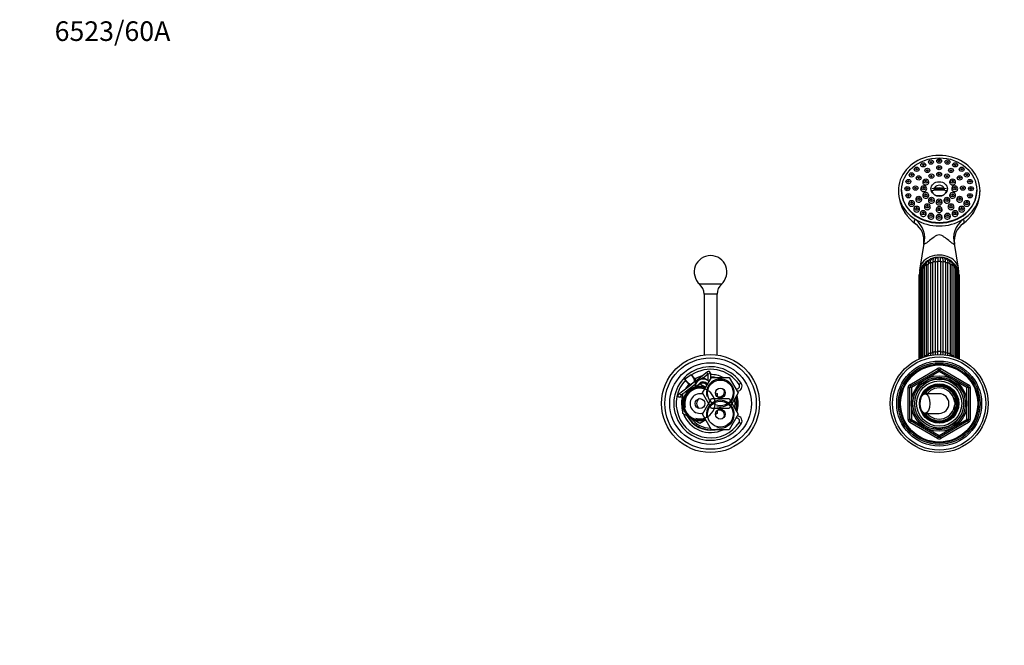
# Model space of a CAD drawing. Units: millimetres. Extents: x 0 to 988, y 0 to 1781.
# Drawn here: x 0 to 603, y 1398 to 1781 of the extents above; entities that cross this region are included whole.
import ezdxf
from ezdxf import colors
from ezdxf.entities.mleader import LeaderData, LeaderLine
from ezdxf.math import Vec2, Vec3

# ---------------------------------------------------------------- set-up
doc = ezdxf.new("R2010")
doc.units = ezdxf.units.MM
doc.layers.add('DV2_Défaut', color=7, linetype='Continuous')
doc.layers.add('Défaut', color=7, linetype='Continuous')

# ---------------------------------------------------------------- blocks, each defined once
blk = doc.blocks.new('_DOT')
at = {"color": 0}
blk.add_line((0, 0), (-1, 0), dxfattribs=at)
at = {"color": 0, "const_width": 0.333}
blk.add_lwpolyline([(-0.1665, 0, 1), (0.1665, 0, 1)], format="xyb", close=True, dxfattribs=at)
blk = doc.blocks.new('SE1')
at = {"layer": 'DV2_Défaut', "color": 7, "linetype": 'Continuous'}
for p, q in [((561.63, 1694.63), (561.3, 1693.96)), ((564.72, 1693.96), (564.4, 1694.63)), ((547.84, 1689.7), (547.51, 1689.03)), ((550.93, 1689.03), (550.61, 1689.7)), ((551.88, 1692.38), (551.55, 1691.71)), ((554.39, 1688.97), (554.07, 1688.3)), ((554.97, 1691.71), (554.64, 1692.38)), ((556.58, 1694.06), (556.26, 1693.39)), ((557.48, 1688.3), (557.16, 1688.97)), ((559.67, 1693.39), (559.35, 1694.06)), ((561.63, 1690.64), (561.3, 1689.97)), ((564.72, 1689.97), (564.4, 1690.64)), ((566.67, 1694.06), (566.35, 1693.39)), ((568.86, 1688.97), (568.54, 1688.3)), ((569.77, 1693.39), (569.44, 1694.06)), ((571.38, 1692.38), (571.06, 1691.71)), ((571.95, 1688.3), (571.63, 1688.97)), ((574.47, 1691.71), (574.15, 1692.38)), ((575.42, 1689.7), (575.09, 1689.03)), ((578.51, 1689.03), (578.19, 1689.7)), ((542.79, 1682.15), (542.47, 1681.48)), ((544.74, 1686.21), (544.41, 1685.54)), ((545.88, 1681.48), (545.56, 1682.15)), ((547.83, 1685.54), (547.51, 1686.21)), ((549.1, 1684.4), (548.77, 1683.73)), ((552.19, 1683.73), (551.86, 1684.4)), ((553.4, 1682.5), (553.08, 1681.83)), ((556.49, 1681.83), (556.17, 1682.5)), ((556.88, 1685.5), (556.55, 1684.83)), ((559.97, 1684.83), (559.65, 1685.5)), ((561.63, 1686.6), (561.3, 1685.93)), ((564.72, 1685.93), (564.4, 1686.6)), ((566.38, 1685.5), (566.05, 1684.83)), ((569.47, 1684.83), (569.15, 1685.5)), ((569.85, 1682.5), (569.53, 1681.83)), ((572.95, 1681.83), (572.62, 1682.5)), ((574.16, 1684.4), (573.84, 1683.73)), ((577.25, 1683.73), (576.93, 1684.4)), ((578.52, 1686.21), (578.19, 1685.54)), ((580.47, 1682.15), (580.14, 1681.48)), ((581.61, 1685.54), (581.29, 1686.21)), ((583.56, 1681.48), (583.23, 1682.15)), ((540.01, 1676.3), (540.01, 1676.09)), ((542.12, 1677.79), (541.8, 1677.12)), ((545.22, 1677.12), (544.89, 1677.79)), ((547.16, 1678.15), (546.83, 1677.48)), ((550.25, 1677.48), (549.93, 1678.15)), ((552.13, 1678.4), (551.8, 1677.73)), ((555.22, 1677.73), (554.9, 1678.4)), ((566.16, 1677.1), (559.87, 1677.1)), ((571.13, 1678.4), (570.8, 1677.73)), ((574.22, 1677.73), (573.9, 1678.4)), ((576.1, 1678.15), (575.77, 1677.48)), ((579.19, 1677.48), (578.87, 1678.15)), ((581.13, 1677.79), (580.81, 1677.12)), ((584.22, 1677.12), (583.9, 1677.79)), ((586.01, 1676.09), (586.01, 1676.3)), ((542.79, 1673.43), (542.47, 1672.76)), ((545.88, 1672.76), (545.56, 1673.43)), ((549.1, 1671.9), (548.77, 1671.23)), ((552.19, 1671.23), (551.86, 1671.9)), ((553.4, 1674.3), (553.08, 1673.63)), ((556.49, 1673.63), (556.17, 1674.3)), ((556.88, 1671.29), (556.55, 1670.63)), ((559.97, 1670.63), (559.65, 1671.29)), ((561.63, 1670.2), (561.3, 1669.53)), ((564.72, 1669.53), (564.4, 1670.2)), ((566.38, 1671.29), (566.05, 1670.63)), ((569.47, 1670.63), (569.15, 1671.29)), ((569.85, 1674.3), (569.53, 1673.63)), ((572.95, 1673.63), (572.62, 1674.3)), ((574.16, 1671.9), (573.84, 1671.23)), ((577.25, 1671.23), (576.93, 1671.9)), ((580.47, 1673.43), (580.14, 1672.76)), ((583.56, 1672.76), (583.23, 1673.43)), ((544.74, 1669.37), (544.41, 1668.7)), ((547.83, 1668.7), (547.51, 1669.37)), ((547.84, 1665.88), (547.51, 1665.21)), ((550.93, 1665.21), (550.61, 1665.88)), ((554.39, 1667.33), (554.07, 1666.66)), ((557.48, 1666.66), (557.16, 1667.33)), ((561.63, 1665.65), (561.3, 1664.98)), ((564.72, 1664.98), (564.4, 1665.65)), ((568.86, 1667.33), (568.54, 1666.66)), ((571.95, 1666.66), (571.63, 1667.33)), ((575.42, 1665.88), (575.09, 1665.21)), ((578.52, 1669.37), (578.19, 1668.7)), ((578.51, 1665.21), (578.19, 1665.88)), ((581.61, 1668.7), (581.29, 1669.37)), ((551.88, 1663.21), (551.55, 1662.54)), ((554.97, 1662.54), (554.64, 1663.21)), ((556.58, 1661.53), (556.26, 1660.86)), ((559.67, 1660.86), (559.35, 1661.53)), ((561.63, 1660.95), (561.3, 1660.28)), ((564.72, 1660.28), (564.4, 1660.95)), ((566.67, 1661.53), (566.35, 1660.86)), ((569.77, 1660.86), (569.44, 1661.53)), ((571.38, 1663.21), (571.06, 1662.54)), ((574.47, 1662.54), (574.15, 1663.21)), ((553.56, 1643.74), (551.14, 1628.61)), ((574.88, 1628.61), (572.47, 1643.73)), ((552.9, 1628.41), (552.9, 1574.07)), ((553.88, 1629.48), (553.88, 1574.4)), ((554.99, 1630.24), (554.99, 1575.1)), ((556.27, 1575.86), (556.27, 1630.99)), ((557.63, 1631.59), (557.63, 1576.45)), ((559.12, 1576.93), (559.12, 1632.07)), ((560.63, 1632.38), (560.63, 1577.24)), ((562.23, 1577.4), (562.23, 1632.54)), ((563.79, 1632.54), (563.79, 1577.4)), ((565.4, 1577.24), (565.4, 1632.38)), ((566.9, 1632.07), (566.9, 1576.93)), ((568.4, 1576.45), (568.4, 1631.59)), ((569.75, 1630.99), (569.75, 1575.86)), ((571.03, 1575.1), (571.03, 1630.24)), ((572.14, 1574.4), (572.14, 1629.48)), ((573.12, 1574.07), (573.12, 1628.41)), ((550.51, 1623.25), (550.51, 1573.1)), ((550.89, 1623.85), (550.89, 1573.27)), ((550.9, 1625.53), (550.9, 1573.28)), ((551.5, 1626.23), (551.5, 1573.53)), ((552.05, 1627.65), (552.05, 1573.75)), ((573.97, 1573.75), (573.97, 1627.65)), ((574.52, 1573.53), (574.52, 1626.23)), ((575.12, 1573.28), (575.12, 1625.53)), ((575.14, 1573.27), (575.14, 1623.85)), ((575.51, 1573.1), (575.51, 1623.25)), ((429.86, 1618.83), (416.16, 1618.83)), ((427.01, 1612.83), (419.01, 1612.83)), ((419.01, 1612.83), (419.01, 1575.56)), ((427.01, 1575.56), (427.01, 1612.83)), ((407.13, 1560.81), (411.14, 1563.62)), ((414.14, 1559.87), (411.75, 1562.93)), ((413.98, 1559.75), (420.94, 1565.2)), ((418.51, 1561.6), (416.01, 1560.16)), ((418.04, 1552.33), (423.53, 1561.83)), ((421.01, 1560.16), (418.51, 1561.6)), ((421.51, 1563.75), (418.66, 1561.51)), ((421.23, 1564.46), (420.94, 1565.2)), ((421.51, 1563.75), (421.23, 1564.46)), ((423.01, 1564.19), (421.51, 1563.75)), ((421.51, 1559.87), (421.51, 1563.75)), ((423.01, 1564.19), (423.01, 1560.93)), ((423.53, 1561.83), (434.5, 1561.83)), ((434.5, 1561.83), (439.98, 1552.33)), ((545.01, 1557.37), (562.01, 1567.19)), ((545.51, 1556.51), (562.51, 1566.32)), ((563.01, 1565.46), (546.01, 1555.64)), ((562.01, 1567.19), (562.51, 1566.32)), ((563.01, 1565.46), (562.51, 1566.32)), ((563.01, 1565.46), (563.51, 1566.32)), ((580.01, 1555.64), (563.01, 1565.46)), ((563.51, 1566.32), (564.01, 1567.19)), ((563.51, 1566.32), (580.51, 1556.51)), ((564.01, 1567.19), (581.01, 1557.37)), ((403.41, 1551.47), (410.37, 1556.92)), ((413.51, 1557.48), (407.43, 1552.71)), ((407.65, 1560.06), (410.21, 1556.79)), ((410.37, 1556.92), (411.31, 1557.65)), ((411.26, 1554.92), (416.51, 1557.95)), ((413.15, 1559.09), (411.31, 1557.65)), ((413.15, 1559.09), (413.98, 1559.75)), ((416.01, 1560.16), (413.51, 1558.71)), ((413.51, 1558.71), (413.51, 1556.58)), ((413.51, 1556.58), (413.51, 1556.22)), ((413.57, 1556.58), (413.51, 1556.58)), ((414.13, 1556.58), (413.57, 1556.58)), ((416.51, 1557.95), (420.09, 1555.88)), ((422.18, 1559.48), (421.01, 1560.16)), ((441.77, 1558.25), (440.52, 1557.42)), ((544.01, 1536.01), (544.01, 1555.64)), ((544.01, 1555.64), (545.01, 1555.64)), ((545.01, 1557.37), (545.51, 1556.51)), ((545.01, 1536.01), (545.01, 1555.64)), ((546.01, 1555.64), (545.01, 1555.64)), ((546.01, 1555.64), (545.51, 1556.51)), ((546.01, 1555.64), (546.01, 1536.01)), ((562.28, 1557.64), (562.28, 1557.74)), ((562.28, 1557.23), (562.28, 1557.55)), ((563.01, 1557.83), (563.01, 1557.66)), ((563.01, 1557.66), (563.01, 1557.33)), ((580.51, 1556.51), (580.01, 1555.64)), ((580.01, 1536.01), (580.01, 1555.64)), ((581.01, 1555.64), (580.01, 1555.64)), ((580.51, 1556.51), (581.01, 1557.37)), ((581.01, 1555.64), (582.01, 1555.64)), ((581.01, 1555.64), (581.01, 1536.01)), ((582.01, 1555.64), (582.01, 1536.01)), ((405.46, 1551.16), (403.41, 1551.47)), ((405.46, 1551.16), (404.04, 1549.66)), ((406.01, 1549.66), (404.04, 1549.66)), ((406.01, 1551.6), (405.46, 1551.16)), ((405.46, 1551.16), (406.01, 1551.16)), ((406.01, 1551.89), (411.26, 1554.92)), ((406.01, 1545.83), (406.01, 1551.89)), ((423.53, 1542.83), (418.04, 1552.33)), ((426.01, 1552.46), (427.01, 1551.89)), ((427.01, 1551.89), (427.01, 1550.09)), ((439.98, 1552.33), (434.5, 1542.83)), ((563.01, 1551.83), (554.36, 1551.83)), ((572.51, 1550.38), (572.51, 1550.69)), ((572.51, 1550.38), (572.51, 1546.63)), ((406.01, 1539.76), (406.01, 1545.83)), ((418.04, 1539.33), (423.53, 1548.83)), ((423.53, 1548.83), (434.5, 1548.83)), ((434.5, 1548.83), (439.98, 1539.33)), ((572.51, 1546.63), (572.51, 1545.02)), ((572.51, 1541.28), (572.51, 1545.02)), ((411.26, 1536.73), (406.01, 1539.76)), ((423.53, 1529.83), (418.04, 1539.33)), ((434.5, 1542.83), (423.53, 1542.83)), ((427.01, 1539.76), (426.01, 1539.19)), ((427.01, 1541.56), (427.01, 1539.76)), ((439.98, 1539.33), (434.5, 1529.83)), ((554.36, 1539.83), (563.01, 1539.83)), ((572.51, 1541.28), (572.51, 1540.96)), ((416.51, 1533.7), (411.26, 1536.73)), ((420.09, 1535.77), (416.51, 1533.7)), ((441.77, 1533.41), (440.52, 1534.23)), ((544.01, 1536.01), (545.01, 1536.01)), ((546.01, 1536.01), (545.01, 1536.01)), ((545.01, 1534.28), (545.51, 1535.15)), ((562.01, 1524.47), (545.01, 1534.28)), ((546.01, 1536.01), (545.51, 1535.15)), ((562.51, 1525.33), (545.51, 1535.15)), ((546.01, 1536.01), (563.01, 1526.2)), ((563.01, 1526.2), (580.01, 1536.01)), ((580.51, 1535.15), (563.51, 1525.33)), ((581.01, 1534.28), (564.01, 1524.47)), ((581.01, 1536.01), (580.01, 1536.01)), ((580.51, 1535.15), (580.01, 1536.01)), ((580.51, 1535.15), (581.01, 1534.28)), ((581.01, 1536.01), (582.01, 1536.01)), ((434.5, 1529.83), (423.53, 1529.83)), ((562.01, 1524.47), (562.51, 1525.33)), ((562.51, 1525.33), (563.01, 1526.2)), ((563.51, 1525.33), (563.01, 1526.2)), ((563.51, 1525.33), (564.01, 1524.47))]:
    blk.add_line(p, q, dxfattribs=at)
for centre, radius in [((423.01, 1545.83), 30), ((423.01, 1545.83), 28), ((563.01, 1545.83), 30), ((563.01, 1545.83), 28.5), ((423.01, 1545.83), 25), ((563.01, 1545.83), 26), ((563.01, 1545.83), 25), ((563.01, 1545.83), 24.15), ((563.01, 1545.83), 23.88), ((563.01, 1545.83), 23.6), ((563.01, 1545.83), 17), ((563.01, 1545.83), 16.09), ((429.01, 1552.33), 7.9), ((563.01, 1545.83), 15), ((563.01, 1545.83), 13.83), ((563.01, 1545.83), 12), ((429.01, 1552.33), 3), ((416.51, 1545.83), 3), ((429.01, 1539.33), 7.9), ((429.01, 1539.33), 3)]:
    blk.add_circle(centre, radius, dxfattribs=at)
for centre, radius, start, end in [((562.67, 1676.06), 24.65, 179.95184, 214.03535), ((563.44, 1676.02), 24.56, 359.68502, 0.13375), ((563.44, 1676.02), 24.56, 325.89724, 358.85442), ((561.55, 1674.61), 22.85, 222.1405, 235.1531), ((563.89, 1675.21), 23.68, 305.1478, 317.77989), ((541.14, 1645.65), 12.56, 351.22032, 54.21879), ((584.89, 1645.62), 12.6, 125.76315, 188.64161), ((423.01, 1626.33), 10, 90, 228.59038), ((423.01, 1626.33), 10, 311.40962, 90), ((560.88, 1629.34), 5.43, 102.22869, 113.23055), ((560.72, 1633.81), 1.4, 126.26897, 160.37725), ((562.24, 1630.33), 4.73, 90.13702, 101.80313), ((563.01, 1634.45), 1, 116.57211, 141.93374), ((563.01, 1634.45), 1, 38.06278, 63.42789), ((-977.14, 1633.4), 1540.93, 359.96782, 0.06213), ((563.81, 1630.32), 4.74, 78.60058, 90.2498), ((565.3, 1633.81), 1.4, 19.71085, 54.09252), ((565.16, 1629.34), 5.42, 66.93476, 76.33831), ((556.21, 1625.46), 5.31, 139.28336, 179.29548), ((556.09, 1626.15), 4.59, 156.61061, 178.99852), ((558.65, 1625.33), 7.27, 154.05463, 158.64477), ((556.45, 1627.83), 4.4, 118.41958, 182.26782), ((556.53, 1628.58), 3.63, 138.68408, 182.70611), ((560.77, 1624.99), 9.2, 135.43111, 139.26637), ((559.95, 1627.94), 6.34, 119.4042, 126.23231), ((565.92, 1627.63), 6.69, 54.27127, 60.6182), ((569.57, 1627.83), 4.4, 357.73654, 61.30938), ((565.12, 1625.02), 9.26, 40.0023, 43.89535), ((569.49, 1628.58), 3.63, 357.29372, 41.29794), ((569.81, 1625.47), 5.31, 0.70011, 40.69863), ((567.43, 1625.35), 7.21, 21.34889, 26.11889), ((569.93, 1626.15), 4.59, 1.00185, 23.38701), ((556.93, 1622.98), 6.43, 159.66611, 177.55184), ((569.07, 1622.96), 6.45, 2.54515, 20.48505), ((411.27, 1612.83), 7.74, 0, 50.81544), ((434.75, 1612.83), 7.74, 129.18456, 180), ((568.18, 1575.93), 13.22, 183.58111, 185.1925), ((576.34, 1576.76), 20.08, 182.58779, 184.87404), ((577.71, 1577.36), 20.11, 182.5871, 185.90301), ((599.52, 1577.88), 40.41, 181.34999, 183.30024), ((601.13, 1578.19), 40.51, 181.34921, 183.53931), ((524.9, 1578.19), 40.51, 356.43909, 358.65063), ((526.51, 1577.88), 40.41, 356.64667, 358.65018), ((548.31, 1577.36), 20.11, 354.29733, 357.41257), ((549.69, 1576.76), 20.08, 355.0477, 357.41254), ((557.84, 1575.93), 13.22, 354.67996, 356.41841), ((423.01, 1545.83), 22.5, 33.51006, 326.48994), ((423.01, 1545.83), 21, 33.51006, 123.6344), ((423.01, 1545.83), 17.75, 106.70481, 122.81648), ((421.73, 1564.19), 1.28, 0, 128.08985), ((423.01, 1545.83), 17.75, 64.34382, 90), ((423.01, 1545.83), 16.25, 79.93673, 90), ((423.01, 1545.83), 16.15, 82.18491, 90), ((423.01, 1545.83), 16, 88.1717, 90), ((563.01, 1565.46), 2, 60, 120), ((563.01, 1565.46), 1, 60, 120), ((423.01, 1545.83), 21, 137.01857, 326.48994), ((416.51, 1545.83), 10.5, 70.56221, 289.43779), ((416.51, 1545.83), 10, 71.09686, 288.90314), ((423.01, 1545.83), 17.75, 138.67075, 149.47489), ((418.51, 1555.83), 5, 120, 171.37307), ((418.51, 1555.83), 3.25, 35.58689, 149.1005), ((418.51, 1555.83), 5, 60, 120), ((418.51, 1555.83), 2.5, 27.49952, 130.37282), ((429.01, 1552.33), 8.5, 255, 195), ((418.51, 1555.83), 5, 44.41585, 60), ((439.13, 1556.5), 1.67, 246.32171, 33.51006), ((439.13, 1556.5), 3.17, 274.87508, 33.51006), ((546.01, 1555.64), 2, 120, 180), ((546.01, 1555.64), 1, 120, 180), ((563.01, 1545.83), 15.15, 255, 195), ((563.01, 1545.83), 11.83, 93.54443, 90), ((563.01, 1545.83), 11.5, 0, 155.27032), ((563.01, 1545.83), 11.04, 0, 148.20323), ((563.01, 1545.83), 10.95, 0, 147.46785), ((563.01, 1545.83), 10.53, 25.59078, 145.27615), ((580.01, 1555.64), 1, 0, 60), ((580.01, 1555.64), 2, 0, 60), ((404.04, 1550.67), 1.01, 128.08985, 270), ((423.01, 1545.83), 17.75, 167.51642, 196.71515), ((416.51, 1545.83), 9.32, 255, 195), ((416.51, 1545.83), 6, 70.31022, 289.68978), ((428.01, 1553.83), 4, 258.98275, 326.55279), ((428.01, 1552.83), 3.5, 279.59662, 30.26192), ((423.01, 1545.83), 16, 0, 14.32528), ((423.01, 1545.83), 16.15, 0, 14.8675), ((423.01, 1545.83), 17, 0, 17.67749), ((563.01, 1545.83), 9.53, 4.83233, 140.999), ((563.01, 1545.83), 6, 0, 90), ((563.01, 1545.83), 10.67, 332.89152, 27.10848), ((418.01, 1545.83), 3.5, 121.23687, 237.34634), ((429.01, 1539.33), 8.5, 255, 195), ((423.01, 1545.83), 15, 0, 10.2638), ((423.01, 1545.83), 15, 349.7362, 0), ((423.01, 1545.83), 16, 345.67472, 0), ((423.01, 1545.83), 16.15, 345.1325, 0), ((423.01, 1545.83), 17, 342.32251, 0), ((563.01, 1545.83), 11.5, 204.72968, 0), ((563.01, 1545.83), 11.04, 211.79677, 0), ((563.01, 1545.83), 10.95, 212.53215, 0), ((563.01, 1545.83), 9.53, 219.001, 355.16767), ((563.01, 1545.83), 6, 270, 0), ((423.01, 1545.83), 17.75, 200.77312, 295.65618), ((423.01, 1545.83), 16.25, 207.79577, 280.06327), ((423.01, 1545.83), 16.15, 208.36353, 277.81509), ((423.01, 1545.83), 16, 209.24648, 271.8283), ((428.01, 1537.83), 4, 33.99138, 101.01725), ((428.01, 1538.83), 3.5, 331.30933, 81.88651), ((439.13, 1535.16), 3.17, 326.48994, 85.12492), ((563.01, 1545.83), 10.53, 214.72385, 334.40922), ((423.01, 1545.83), 15, 216.44354, 270), ((439.13, 1535.16), 1.67, 326.48994, 113.67829), ((546.01, 1536.01), 2, 180, 240), ((546.01, 1536.01), 1, 180, 240), ((580.01, 1536.01), 1, 300, 0), ((580.01, 1536.01), 2, 300, 0), ((563.01, 1526.2), 1, 240, 300), ((563.01, 1526.2), 2, 240, 300)]:
    blk.add_arc(centre, radius, start, end, dxfattribs=at)
for centre, major_axis, ratio, start_param, end_param in [((563.01, 1676.09), (25, 0), 0.863531, -0.947079, 4.088672), ((563.01, 1676.09), (23, 0), 0.863531, 3.141593, 6.283185), ((553.51, 1677.12), (-1.85, 0), 0.863531, 0, 3.536426), ((553.51, 1677.12), (-1.85, 0), 0.863531, 5.888352, 6.283185), ((554.78, 1681.22), (-1.85, 0), 0.863531, 0, 3.536426), ((554.78, 1681.22), (-1.85, 0), 0.863531, 5.888352, 6.283185), ((563.01, 1672.02), (-11.33, 0), 0.504296, 4.305229, 5.119549), ((563.01, 1670.72), (11.33, 0), 0.504296, 1.163636, 1.977956), ((563.01, 1676.63), (-3.19, 0), 0.863531, 2.988121, 6.283185), ((563.01, 1676.63), (-3.19, 0), 0.863531, 0, 0.153471), ((571.24, 1681.22), (-1.85, 0), 0.863531, 0, 3.536426), ((571.24, 1681.22), (-1.85, 0), 0.863531, 5.888352, 6.283185), ((572.51, 1677.12), (-1.85, 0), 0.863531, 0, 3.536426), ((572.51, 1677.12), (-1.85, 0), 0.863531, 5.888352, 6.283185), ((550.48, 1670.62), (1.85, 0), 0.863531, 2.746759, 6.283185), ((550.48, 1670.62), (1.85, 0), 0.863531, 0, 0.394833), ((554.78, 1673.01), (1.85, 0), 0.863531, 2.746759, 6.283185), ((558.26, 1670.01), (-1.85, 0), 0.863531, 0, 3.536426), ((558.26, 1670.01), (-1.85, 0), 0.863531, 5.888352, 6.283185), ((554.78, 1673.01), (1.85, 0), 0.863531, 0, 0.394833), ((563.01, 1676.61), (4.55, 0), 0.863531, 3.307221, 6.117556), ((567.76, 1670.01), (-1.85, 0), 0.863531, 0, 3.536426), ((567.76, 1670.01), (-1.85, 0), 0.863531, 5.888352, 6.283185), ((571.24, 1673.01), (-1.85, 0), 0.863531, 0, 3.536426), ((571.24, 1673.01), (-1.85, 0), 0.863531, 5.888352, 6.283185), ((575.54, 1670.62), (-1.85, 0), 0.863531, 0, 3.536426), ((575.54, 1670.62), (-1.85, 0), 0.863531, 5.888352, 6.283185), ((546.12, 1668.09), (1.85, 0), 0.863531, 2.746759, 6.283185), ((549.22, 1664.6), (-1.85, 0), 0.863531, 0, 3.536426), ((549.22, 1664.6), (-1.85, 0), 0.863531, 5.888352, 6.283185), ((546.12, 1668.09), (1.85, 0), 0.863531, 0, 0.394833), ((555.78, 1666.04), (-1.85, 0), 0.863531, 0, 3.536426), ((555.78, 1666.04), (-1.85, 0), 0.863531, 5.888352, 6.283185), ((563.01, 1668.91), (-1.85, 0), 0.863531, 0, 3.536426), ((563.01, 1668.91), (-1.85, 0), 0.863531, 5.888352, 6.283185), ((563.01, 1664.37), (-1.85, 0), 0.863531, 0, 3.536426), ((563.01, 1664.37), (-1.85, 0), 0.863531, 5.888352, 6.283185), ((570.25, 1666.04), (-1.85, 0), 0.863531, 0, 3.536426), ((570.25, 1666.04), (-1.85, 0), 0.863531, 5.888352, 6.283185), ((576.8, 1664.6), (-1.85, 0), 0.863531, 0, 3.536426), ((576.8, 1664.6), (-1.85, 0), 0.863531, 5.888352, 6.283185), ((579.9, 1668.09), (-1.85, 0), 0.863531, 0, 3.536426), ((579.9, 1668.09), (-1.85, 0), 0.863531, 5.888352, 6.283185), ((563.01, 1676.09), (-25, 0), 0.863531, 0.947079, 2.194514), ((539.65, 1648.05), (12.04, -8.94), 0.91214, 0.337898, 1.519667), ((553.26, 1661.92), (-1.85, 0), 0.863531, 0, 3.536426), ((553.26, 1661.92), (-1.85, 0), 0.863531, 5.888352, 6.283185), ((557.96, 1660.24), (-1.85, 0), 0.863531, 0, 3.536426), ((557.96, 1660.24), (-1.85, 0), 0.863531, 5.888352, 6.283185), ((563.01, 1659.67), (-1.85, 0), 0.863531, 0, 3.536426), ((563.01, 1659.67), (-1.85, 0), 0.863531, 5.888352, 6.283185), ((568.06, 1660.24), (1.85, 0), 0.863531, 2.746759, 6.283185), ((568.06, 1660.24), (1.85, 0), 0.863531, 0, 0.394833), ((572.76, 1661.92), (1.85, 0), 0.863531, 2.746759, 6.283185), ((586.37, 1648.05), (-12.04, -8.94), 0.91214, 4.763519, 5.945287), ((572.76, 1661.92), (1.85, 0), 0.863531, 0, 0.394833), ((563.01, 1627.5), (-11.96, 0), 0.766044, 3.087061, 6.283185), ((563.01, 1627.5), (-10.25, 0), 0.766044, 5.301999, 5.478754), ((563.01, 1627.5), (-10.25, 0), 0.766044, 4.191544, 5.233287), ((558.51, 1633.52), (0.156, -0.988), 0.943518, 2.492328, 3.067427), ((560.68, 1634.21), (0.01, -1), 0.985546, 2.43664, 2.89352), ((563.01, 1629.43), (7.6, 0), 0.766044, 1.653152, 1.81477), ((563.01, 1629.81), (7, 0), 0.766044, 1.673258, 1.821185), ((563.01, 1629.43), (7.6, 0), 0.766044, 1.327605, 1.48844), ((563.01, 1629.81), (7, 0), 0.766044, 1.327154, 1.468334), ((565.34, 1634.21), (-0.01, -1), 0.985546, 3.389666, 3.846545), ((567.52, 1633.52), (-0.156, -0.988), 0.943518, 3.215758, 3.790858), ((563.01, 1627.5), (-10.25, 0), 0.766044, 3.946046, 4.121334), ((553.05, 1627.65), (1, 0), 0.766044, 1.72219, 3.141593), ((563.01, 1623.25), (-12.15, 0), 0.766044, 5.562088, 5.695286), ((554.88, 1629.48), (1, 0), 0.766044, 1.46039, 3.141593), ((563.01, 1627.5), (-10.25, 0), 0.766044, -0.578695, -0.542326), ((563.01, 1623.25), (-12.15, 0), 0.766044, 5.300288, 5.433487), ((557.26, 1630.88), (-1, 0), 0.766044, 4.340184, 6.131792), ((556.64, 1632.43), (0.273, -0.962), 0.87666, 2.713302, 3.141926), ((563.01, 1623.25), (-12.15, 0), 0.766044, 5.038489, 5.171687), ((560.04, 1631.76), (-1, 0), 0.766044, 4.078384, 5.869992), ((563.01, 1623.25), (-12.15, 0), 0.766044, 4.776689, 4.909888), ((563.01, 1632.06), (-1, 0), 0.766044, 3.816585, 5.608193), ((563.01, 1623.25), (12.15, 0), 0.766044, 1.373297, 1.506496), ((565.99, 1631.76), (-1, 0), 0.766044, 3.554786, 5.346394), ((563.01, 1623.25), (12.15, 0), 0.766044, 1.111498, 1.244697), ((568.76, 1630.88), (-1, 0), 0.766044, 3.292986, 5.084594), ((569.38, 1632.43), (-0.273, -0.962), 0.87666, 3.141797, 3.55024), ((563.01, 1623.25), (12.15, 0), 0.766044, 0.849699, 0.982897), ((571.14, 1629.48), (-1, 0), 0.766044, 3.141593, 4.822795), ((563.01, 1623.25), (12.15, 0), 0.766044, 0.587899, 0.721098), ((572.97, 1627.65), (-1, 0), 0.766044, 3.141593, 4.560995), ((551.51, 1623.25), (1, 0), 0.766044, 2.245789, 3.141593), ((563.01, 1623.25), (-12.15, 0), 0.766044, -0.083026, -0.0643), ((551.9, 1625.53), (1, 0), 0.766044, 1.983989, 3.141593), ((563.01, 1627.5), (-11.96, 0), 0.766044, 0, 0.057406), ((563.01, 1623.25), (-12.15, 0), 0.766044, 5.836767, 5.957086), ((563.01, 1623.25), (12.15, 0), 0.766044, 0.3261, 0.446418), ((574.12, 1625.53), (-1, 0), 0.766044, 3.141593, 4.299196), ((563.01, 1623.25), (12.15, 0), 0.766044, 0.0643, 0.083026), ((574.51, 1623.25), (-1, 0), 0.766044, 3.141593, 4.037397), ((554.88, 1574.34), (1, 0), 0.766044, 1.46039, 3.058294), ((563.01, 1568.11), (-12.15, 0), 0.766044, 5.300288, 5.433487), ((557.26, 1575.74), (1, 0), 0.766044, 1.198591, 2.990199), ((563.01, 1568.11), (-12.15, 0), 0.766044, 5.038489, 5.171687), ((560.04, 1576.62), (1, 0), 0.766044, 0.936792, 2.7284), ((563.01, 1568.11), (-12.15, 0), 0.766044, 4.776689, 4.909888), ((563.01, 1576.92), (1, 0), 0.766044, 0.674992, 2.4666), ((563.01, 1568.11), (12.15, 0), 0.766044, 1.373297, 1.506496), ((565.99, 1576.62), (1, 0), 0.766044, 0.413193, 2.204801), ((563.01, 1568.11), (12.15, 0), 0.766044, 1.111498, 1.244697), ((568.76, 1575.74), (1, 0), 0.766044, 0.151394, 1.943002), ((563.01, 1568.11), (12.15, 0), 0.766044, 0.849699, 0.982897), ((571.14, 1574.34), (-1, 0), 0.766044, 3.224891, 4.822795), ((409.7, 1561.49), (2.89, -3.51), 0.548851, 0.474223, 1.731364), ((409.7, 1561.49), (2.89, -3.51), 0.548851, 4.46692, 5.783373)]:
    blk.add_ellipse(centre, major_axis=major_axis, ratio=ratio, start_param=start_param, end_param=end_param, dxfattribs=at)
for centre, major_axis, ratio in [((563.01, 1676.3), (23, 0), 0.863531), ((557.96, 1693.56), (1.5, 0), 0.863531), ((563.01, 1694.14), (1.5, 0), 0.863531), ((563.01, 1694.14), (-0.5, 0), 0.863531), ((568.06, 1693.56), (1.5, 0), 0.863531), ((549.22, 1689.2), (-1.5, 0), 0.863531), ((549.22, 1689.2), (-0.5, 0), 0.863531), ((553.26, 1691.88), (1.5, 0), 0.863531), ((553.26, 1691.88), (-0.5, 0), 0.863531), ((555.78, 1688.47), (1.5, 0), 0.863531), ((555.78, 1688.47), (-0.5, 0), 0.863531), ((557.96, 1693.56), (-0.5, 0), 0.863531), ((563.01, 1690.14), (1.5, 0), 0.863531), ((563.01, 1690.14), (-0.5, 0), 0.863531), ((568.06, 1693.56), (-0.5, 0), 0.863531), ((570.25, 1688.47), (1.5, 0), 0.863531), ((570.25, 1688.47), (-0.5, 0), 0.863531), ((572.76, 1691.88), (1.5, 0), 0.863531), ((572.76, 1691.88), (-0.5, 0), 0.863531), ((576.8, 1689.2), (1.5, 0), 0.863531), ((576.8, 1689.2), (-0.5, 0), 0.863531), ((544.17, 1681.65), (-1.5, 0), 0.863531), ((544.17, 1681.65), (-0.5, 0), 0.863531), ((546.12, 1685.72), (1.5, 0), 0.863531), ((546.12, 1685.72), (-0.5, 0), 0.863531), ((550.48, 1683.9), (-1.5, 0), 0.863531), ((550.48, 1683.9), (-0.5, 0), 0.863531), ((554.78, 1682), (1.5, 0), 0.863531), ((554.78, 1682), (-0.5, 0), 0.863531), ((558.26, 1685.01), (-1.5, 0), 0.863531), ((558.26, 1685.01), (-0.5, 0), 0.863531), ((563.01, 1686.1), (1.5, 0), 0.863531), ((563.01, 1686.1), (-0.5, 0), 0.863531), ((567.76, 1685.01), (1.5, 0), 0.863531), ((567.76, 1685.01), (-0.5, 0), 0.863531), ((571.24, 1682), (-1.5, 0), 0.863531), ((571.24, 1682), (-0.5, 0), 0.863531), ((575.54, 1683.9), (1.5, 0), 0.863531), ((575.54, 1683.9), (-0.5, 0), 0.863531), ((579.9, 1685.72), (-1.5, 0), 0.863531), ((579.9, 1685.72), (-0.5, 0), 0.863531), ((581.85, 1681.65), (1.5, 0), 0.863531), ((581.85, 1681.65), (-0.5, 0), 0.863531), ((543.51, 1677.29), (-1.5, 0), 0.863531), ((543.51, 1677.29), (-0.5, 0), 0.863531), ((548.54, 1677.65), (-1.5, 0), 0.863531), ((548.54, 1677.65), (-0.5, 0), 0.863531), ((553.51, 1677.9), (1.5, 0), 0.863531), ((553.51, 1677.9), (-0.5, 0), 0.863531), ((563.01, 1677.21), (5.02, 0), 0.863531), ((572.51, 1677.9), (1.5, 0), 0.863531), ((572.51, 1677.9), (-0.5, 0), 0.863531), ((577.48, 1677.65), (1.5, 0), 0.863531), ((577.48, 1677.65), (-0.5, 0), 0.863531), ((582.51, 1677.29), (1.5, 0), 0.863531), ((582.51, 1677.29), (-0.5, 0), 0.863531), ((544.17, 1672.94), (-1.5, 0), 0.863531), ((544.17, 1672.94), (-0.5, 0), 0.863531), ((546.12, 1668.87), (1.5, 0), 0.863531), ((550.48, 1671.4), (1.5, 0), 0.863531), ((550.48, 1671.4), (-0.5, 0), 0.863531), ((554.78, 1673.8), (-1.5, 0), 0.863531), ((554.78, 1673.8), (-0.5, 0), 0.863531), ((558.26, 1670.8), (1.5, 0), 0.863531), ((558.26, 1670.8), (-0.5, 0), 0.863531), ((563.01, 1669.7), (1.5, 0), 0.863531), ((563.01, 1669.7), (-0.5, 0), 0.863531), ((567.76, 1670.8), (1.5, 0), 0.863531), ((567.76, 1670.8), (-0.5, 0), 0.863531), ((571.24, 1673.8), (1.5, 0), 0.863531), ((571.24, 1673.8), (-0.5, 0), 0.863531), ((575.54, 1671.4), (1.5, 0), 0.863531), ((575.54, 1671.4), (-0.5, 0), 0.863531), ((579.9, 1668.87), (1.5, 0), 0.863531), ((581.85, 1672.94), (1.5, 0), 0.863531), ((581.85, 1672.94), (-0.5, 0), 0.863531), ((546.12, 1668.87), (-0.5, 0), 0.863531), ((549.22, 1665.39), (-1.5, 0), 0.863531), ((549.22, 1665.39), (-0.5, 0), 0.863531), ((553.26, 1662.71), (1.5, 0), 0.863531), ((555.78, 1666.83), (1.5, 0), 0.863531), ((555.78, 1666.83), (-0.5, 0), 0.863531), ((563.01, 1665.15), (1.5, 0), 0.863531), ((563.01, 1665.15), (-0.5, 0), 0.863531), ((570.25, 1666.83), (-1.5, 0), 0.863531), ((570.25, 1666.83), (-0.5, 0), 0.863531), ((572.76, 1662.71), (-1.5, 0), 0.863531), ((576.8, 1665.39), (1.5, 0), 0.863531), ((576.8, 1665.39), (-0.5, 0), 0.863531), ((579.9, 1668.87), (-0.5, 0), 0.863531), ((553.26, 1662.71), (-0.5, 0), 0.863531), ((557.96, 1661.03), (1.5, 0), 0.863531), ((557.96, 1661.03), (-0.5, 0), 0.863531), ((563.01, 1660.45), (1.5, 0), 0.863531), ((563.01, 1660.45), (-0.5, 0), 0.863531), ((568.06, 1661.03), (1.5, 0), 0.863531), ((568.06, 1661.03), (-0.5, 0), 0.863531), ((572.76, 1662.71), (-0.5, 0), 0.863531), ((554.36, 1545.83), (0, 6), 0.5)]:
    blk.add_ellipse(centre, major_axis=major_axis, ratio=ratio, dxfattribs=at)
for points, knots in [([(542.77, 1661.62), (542.66, 1661.73), (542.56, 1661.83), (542.31, 1662.13), (542.18, 1662.32), (542.04, 1662.58), (542, 1662.66), (541.98, 1662.75), (541.98, 1662.78), (542, 1662.79), (542.04, 1662.75), (542.13, 1662.63)], [0, 0, 0, 0, 0.21491, 0.21491, 0.607455, 0.607455, 0.803727, 0.803727, 0.901864, 0.901864, 1, 1, 1, 1]), ([(542.13, 1662.63), (542.21, 1662.51), (542.3, 1662.38), (542.45, 1662.13), (542.53, 1662.01), (542.75, 1661.66), (542.9, 1661.44), (543.35, 1660.79), (543.65, 1660.39), (544.17, 1659.75), (544.38, 1659.5), (544.6, 1659.26)], [0, 0, 0, 0, 0.092855, 0.092855, 0.18571, 0.18571, 0.371421, 0.371421, 0.742841, 0.742841, 1, 1, 1, 1]), ([(548.48, 1655.85), (548.45, 1655.87), (548.42, 1655.89), (548.03, 1656.21), (547.82, 1656.6), (547.81, 1657.5), (548, 1658.03), (548.41, 1658.56)], [0, 0, 0, 0, 0.037238, 0.037238, 0.518619, 0.518619, 1, 1, 1, 1]), ([(577.61, 1658.56), (577.82, 1658.29), (577.97, 1658.03), (578.12, 1657.65), (578.15, 1657.53), (578.2, 1657.28), (578.21, 1657.17), (578.2, 1656.6), (578, 1656.21), (577.6, 1655.89), (577.57, 1655.87), (577.54, 1655.85)], [0, 0, 0, 0, 0.240537, 0.240537, 0.360806, 0.360806, 0.481074, 0.481074, 0.962149, 0.962149, 1, 1, 1, 1]), ([(581.43, 1659.27), (581.64, 1659.5), (581.85, 1659.74), (582.37, 1660.38), (582.67, 1660.78), (583.12, 1661.43), (583.27, 1661.66), (583.49, 1662.01), (583.57, 1662.13), (583.73, 1662.38), (583.81, 1662.51), (583.89, 1662.63)], [0, 0, 0, 0, 0.249466, 0.249466, 0.624733, 0.624733, 0.812366, 0.812366, 0.906183, 0.906183, 1, 1, 1, 1]), ([(583.89, 1662.63), (583.98, 1662.75), (584.02, 1662.79), (584.05, 1662.78), (584.04, 1662.75), (584.02, 1662.66), (583.98, 1662.58), (583.85, 1662.33), (583.71, 1662.14), (583.47, 1661.85), (583.38, 1661.75), (583.28, 1661.64)], [0, 0, 0, 0, 0.099258, 0.099258, 0.198516, 0.198516, 0.397033, 0.397033, 0.794065, 0.794065, 1, 1, 1, 1]), ([(572.31, 1643.25), (572.24, 1643.2), (572.14, 1643.2), (571.82, 1643.32), (571.6, 1643.45), (571.01, 1643.86), (570.64, 1644.15), (569.79, 1644.83), (569.32, 1645.21), (567.93, 1646.33), (567.01, 1647.07), (565.64, 1648.02), (565.18, 1648.32), (564.18, 1648.82), (563.62, 1649.01), (562.42, 1649.02), (561.85, 1648.82), (560.86, 1648.33), (560.4, 1648.03), (559.03, 1647.08), (558.12, 1646.35), (556.72, 1645.22), (556.25, 1644.84), (555.41, 1644.17), (555.03, 1643.88), (554.13, 1643.24), (553.85, 1643.15), (553.72, 1643.25)], [0, 0, 0, 0, 0.0625, 0.0625, 0.125, 0.125, 0.1875, 0.1875, 0.25, 0.25, 0.375, 0.375, 0.4375, 0.4375, 0.5, 0.5, 0.5625, 0.5625, 0.625, 0.625, 0.75, 0.75, 0.8125, 0.8125, 0.875, 0.875, 1, 1, 1, 1]), ([(572.47, 1643.72), (572.48, 1643.66), (572.48, 1643.61), (572.47, 1643.49), (572.46, 1643.44), (572.4, 1643.34), (572.36, 1643.29), (572.31, 1643.25)], [0, 0, 0, 0, 0.288606, 0.288606, 0.644303, 0.644303, 1, 1, 1, 1]), ([(557.89, 1634.38), (557.76, 1634.33), (557.47, 1634.17), (557.1, 1633.84), (556.78, 1633.41), (556.54, 1632.88), (556.41, 1632.45), (556.38, 1632.21), (556.37, 1632.18)], [0, 0, 0, 0, 0.157742, 0.346545, 0.539672, 0.747774, 0.977558, 1, 1, 1, 1]), ([(557.63, 1631.59), (557.63, 1632.01), (557.65, 1632.38), (557.77, 1633.05), (557.85, 1633.34), (558.08, 1633.81), (558.22, 1634), (558.49, 1634.23), (558.6, 1634.3), (558.73, 1634.34)], [0, 0, 0, 0, 0.2742636, 0.2742636, 0.5485271, 0.5485271, 0.8227907, 0.8227907, 1, 1, 1, 1]), ([(559.4, 1634.31), (559.36, 1634.22), (559.33, 1634.12), (559.24, 1633.78), (559.19, 1633.5), (559.13, 1632.85), (559.12, 1632.48), (559.12, 1632.07)], [0, 0, 0, 0, 0.215813, 0.215813, 0.607907, 0.607907, 1, 1, 1, 1]), ([(560.63, 1632.38), (560.63, 1632.79), (560.64, 1633.16), (560.7, 1633.81), (560.75, 1634.08), (560.86, 1634.52), (560.93, 1634.69), (561.09, 1634.91), (561.18, 1634.96), (561.27, 1634.98)], [0, 0, 0, 0, 0.2577036, 0.2577036, 0.5154072, 0.5154072, 0.7731108, 0.7731108, 1, 1, 1, 1]), ([(562.23, 1635.07), (562.23, 1635.07), (562.23, 1635.03), (562.23, 1634.82), (562.23, 1634.66), (562.23, 1634.23), (562.23, 1633.97), (562.23, 1633.32), (562.23, 1632.95), (562.23, 1632.54)], [0, 0, 0, 0, 0.233983, 0.233983, 0.489322, 0.489322, 0.744661, 0.744661, 1, 1, 1, 1]), ([(564.75, 1634.98), (564.85, 1634.96), (564.93, 1634.91), (565.09, 1634.69), (565.16, 1634.52), (565.28, 1634.08), (565.32, 1633.81), (565.38, 1633.16), (565.4, 1632.79), (565.4, 1632.38)], [0, 0, 0, 0, 0.2268699, 0.2268699, 0.4845799, 0.4845799, 0.74229, 0.74229, 1, 1, 1, 1]), ([(566.9, 1632.07), (566.9, 1632.48), (566.89, 1632.85), (566.83, 1633.5), (566.79, 1633.78), (566.7, 1634.12), (566.66, 1634.22), (566.62, 1634.31)], [0, 0, 0, 0, 0.391696, 0.391696, 0.783392, 0.783392, 1, 1, 1, 1]), ([(567.29, 1634.34), (567.42, 1634.3), (567.54, 1634.23), (567.81, 1634), (567.95, 1633.81), (568.17, 1633.34), (568.25, 1633.05), (568.37, 1632.38), (568.4, 1632.01), (568.4, 1631.59)], [0, 0, 0, 0, 0.1771612, 0.1771612, 0.4514408, 0.4514408, 0.7257204, 0.7257204, 1, 1, 1, 1]), ([(569.66, 1632.13), (569.6, 1632.4), (569.51, 1632.82), (569.25, 1633.39), (568.93, 1633.84), (568.56, 1634.17), (568.27, 1634.33), (568.13, 1634.38)], [0, 0, 0, 0, 0.248903, 0.464, 0.658507, 0.840254, 1, 1, 1, 1]), ([(555.89, 1633.21), (555.72, 1633.13), (555.35, 1632.93), (554.88, 1632.52), (554.49, 1631.99), (554.19, 1631.38), (553.98, 1630.7), (553.89, 1630.04), (553.88, 1629.65), (553.88, 1629.48)], [0, 0, 0, 0, 0.132408, 0.284038, 0.434329, 0.586585, 0.744239, 0.9088, 1, 1, 1, 1]), ([(554.99, 1630.24), (554.99, 1630.66), (555.03, 1631.04), (555.19, 1631.73), (555.31, 1632.04), (555.63, 1632.57), (555.83, 1632.79), (556.1, 1633), (556.15, 1633.04), (556.19, 1633.07)], [0, 0, 0, 0, 0.313866, 0.313866, 0.627731, 0.627731, 0.941597, 0.941597, 1, 1, 1, 1]), ([(556.37, 1632.18), (556.37, 1632.16), (556.36, 1632.14), (556.3, 1631.79), (556.27, 1631.41), (556.27, 1630.99)], [0, 0, 0, 0, 0.061144, 0.061144, 1, 1, 1, 1]), ([(569.75, 1630.99), (569.75, 1631.41), (569.72, 1631.79), (569.66, 1632.13), (569.66, 1632.13), (569.66, 1632.14)], [0, 0, 0, 0, 0.979389, 0.979389, 1, 1, 1, 1]), ([(569.83, 1633.07), (569.88, 1633.04), (569.92, 1633), (570.2, 1632.79), (570.39, 1632.57), (570.71, 1632.04), (570.83, 1631.73), (570.99, 1631.04), (571.03, 1630.66), (571.03, 1630.24)], [0, 0, 0, 0, 0.058354, 0.058354, 0.372236, 0.372236, 0.686118, 0.686118, 1, 1, 1, 1]), ([(572.14, 1629.48), (572.14, 1629.65), (572.13, 1630.06), (572.03, 1630.77), (571.8, 1631.48), (571.47, 1632.1), (571.04, 1632.62), (570.58, 1632.98), (570.26, 1633.15), (570.13, 1633.21)], [0, 0, 0, 0, 0.092644, 0.268579, 0.441914, 0.590997, 0.749991, 0.902998, 1, 1, 1, 1]), ([(562.23, 1575.75), (562.23, 1575.85), (562.23, 1575.94), (562.23, 1576.53), (562.23, 1576.98), (562.23, 1577.4)], [0, 0, 0, 0, 0.153193, 0.153193, 1, 1, 1, 1]), ([(563.79, 1577.4), (563.79, 1576.98), (563.79, 1576.53), (563.79, 1575.96), (563.79, 1575.89), (563.79, 1575.82)], [0, 0, 0, 0, 0.877189, 0.877189, 1, 1, 1, 1]), ([(421.23, 1564.46), (421.23, 1564.46), (421.23, 1564.47), (421.23, 1564.47), (421.23, 1564.48), (421.23, 1564.48), (421.23, 1564.49), (421.23, 1564.5), (421.24, 1564.5), (421.24, 1564.51), (421.25, 1564.51), (421.25, 1564.52), (421.26, 1564.52), (421.26, 1564.53), (421.27, 1564.53), (421.27, 1564.53), (421.27, 1564.53), (421.28, 1564.53), (421.28, 1564.53), (421.29, 1564.53), (421.29, 1564.53), (421.29, 1564.53), (421.3, 1564.53), (421.3, 1564.53), (421.3, 1564.52), (421.3, 1564.52), (421.31, 1564.52), (421.31, 1564.52), (421.31, 1564.51), (421.31, 1564.51), (421.31, 1564.51), (421.31, 1564.5), (421.31, 1564.49), (421.31, 1564.49), (421.31, 1564.48), (421.31, 1564.48), (421.3, 1564.47), (421.3, 1564.47), (421.3, 1564.46), (421.29, 1564.45), (421.29, 1564.45), (421.28, 1564.45), (421.28, 1564.44), (421.27, 1564.44), (421.27, 1564.44), (421.27, 1564.44), (421.26, 1564.44), (421.26, 1564.44), (421.25, 1564.44), (421.25, 1564.44), (421.25, 1564.44), (421.24, 1564.44), (421.24, 1564.44), (421.24, 1564.44), (421.24, 1564.45), (421.23, 1564.45), (421.23, 1564.45), (421.23, 1564.45), (421.23, 1564.45), (421.23, 1564.45), (421.23, 1564.46)], [0, 0, 0, 0, 0.06654, 0.06654, 0.06654, 0.132215, 0.132215, 0.132215, 0.205512, 0.205512, 0.205512, 0.2839, 0.2839, 0.2839, 0.332706, 0.332706, 0.332706, 0.373492, 0.373492, 0.373492, 0.414567, 0.414567, 0.414567, 0.451409, 0.451409, 0.451409, 0.488853, 0.488853, 0.488853, 0.531499, 0.531499, 0.531499, 0.595038, 0.595038, 0.595038, 0.659339, 0.659339, 0.659339, 0.734832, 0.734832, 0.734832, 0.795799, 0.795799, 0.795799, 0.843172, 0.843172, 0.843172, 0.882445, 0.882445, 0.882445, 0.921966, 0.921966, 0.921966, 0.957895, 0.957895, 0.957895, 0.995253, 0.995253, 0.995253, 1, 1, 1, 1])]:
    blk.add_open_spline(points, degree=3, knots=knots, dxfattribs=at)
for points in [[(553.72, 1643.25), (553.56, 1643.36), (553.52, 1643.52), (553.55, 1643.72)], [(556.37, 1633.39), (556.35, 1633.38), (556.34, 1633.38), (556.32, 1633.37)], [(569.7, 1633.37), (569.69, 1633.38), (569.67, 1633.38), (569.65, 1633.39)]]:
    blk.add_open_spline(points, degree=3, dxfattribs=at)

msp = doc.modelspace()

# ---------------------------------------------------------------- block references
at = {"layer": 'Défaut'}
msp.add_blockref('SE1', (0, 0), dxfattribs=at)

# ---------------------------------------------------------------- leaders
at = {"layer": 'Défaut', "color": 7, "linetype": 'Continuous'}
ml = msp.add_multileader_mtext('Standard', dxfattribs=at)
ml.set_content('{\\pxsm0.9;\\fArial|b1||i0||c0|p34;\\W1.;6523/60A\\P}', color=256)
ml.set_leader_properties()
ml.set_arrow_properties(name='DOT')
ml.build(insert=Vec2(0, 0))
ml.multileader.update_dxf_attribs({"leader_type": 0, "dogleg_length": 0, "arrow_head_size": 12})
ctx = ml.context
ctx.base_point, ctx.char_height, ctx.arrow_head_size, ctx.landing_gap_size = Vec3(19.39, 1773.59), 12, 12, 4.2
notes = []
notes.append((ctx, [(0, (0, 0, 0), (0, 0), (1, 0), 1, [])]))
ctx.mtext.insert = Vec3(21.39, 1779.69)
ml = msp.add_multileader_mtext('Standard', dxfattribs=at)
ml.set_content('{\\pxsm0.9;\\fSolid Edge ISO|b1||i0||c0|p34;\\W1.;11/07/2016\\P}', color=256)
ml.set_leader_properties()
ml.set_arrow_properties(name='DOT')
ml.build(insert=Vec2(0, 0))
ml.multileader.update_dxf_attribs({"leader_type": 0, "dogleg_length": 0, "arrow_head_size": 12})
ctx = ml.context
ctx.base_point, ctx.char_height, ctx.arrow_head_size, ctx.landing_gap_size = Vec3(900.37, 1759.66), 12, 12, 4.2
notes.append((ctx, [(0, (0, 0, 0), (0, 0), (1, 0), 1, [])]))
ctx.mtext.insert = Vec3(902.37, 1765.78)
for ctx, leaders in notes:
    for number, flags, end, landing, length, lines in leaders:
        leader = LeaderData()
        leader.index, (leader.has_last_leader_line, leader.has_dogleg_vector, leader.attachment_direction) = number, flags
        leader.last_leader_point, leader.dogleg_vector, leader.dogleg_length = Vec3(end), Vec3(landing), length
        for number, points, colour, breaks in lines:
            line = LeaderLine()
            line.index, line.vertices, line.color, line.breaks = number, Vec3.list(points), colors.encode_raw_color(colour), breaks
            leader.lines.append(line)
        ctx.leaders.append(leader)

doc.saveas('drawing.dxf')
